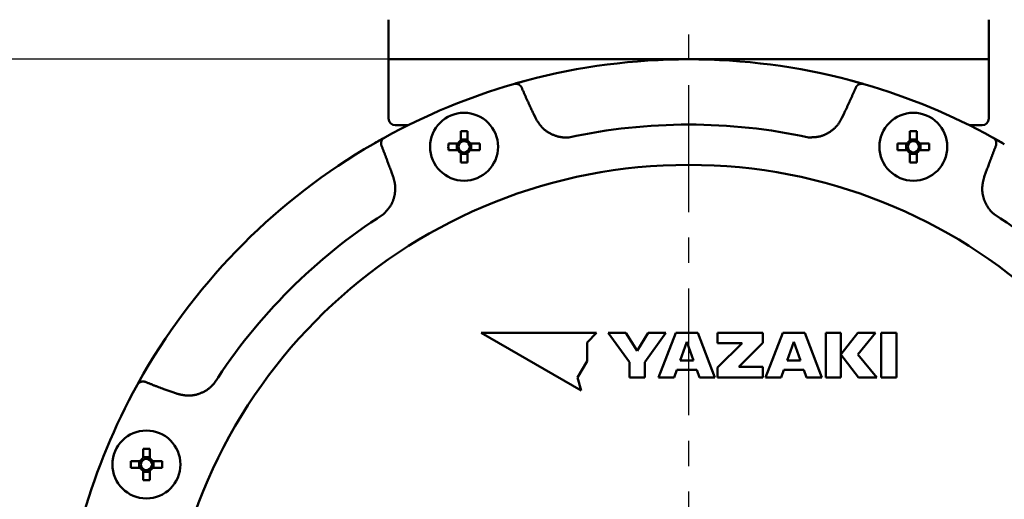
# Model space of a CAD drawing. Units: millimetres. Extents: x 0 to 1400, y -1 to 990.
# Drawn here: x 217 to 366, y 562 to 635 of the extents above; entities that cross this region are included whole.
import ezdxf

# ---------------------------------------------------------------- set-up
doc = ezdxf.new("R2010")
doc.units = ezdxf.units.MM
doc.header["$LTSCALE"] = 0.606366
doc.linetypes.add('CENTER', pattern=[50.8, 31.75, -6.35, 6.35, -6.35])
doc.layers.add('NoLayerName_001', color=7, linetype='Continuous')
doc.styles.get("Standard").update_dxf_attribs({"font": 'txt', "bigfont": 'extfont2'})
doc.dimstyles.get("Standard").update_dxf_attribs({"dimtxt": 2.5, "dimasz": 2.5, "dimexe": 1.25, "dimexo": 0.625, "dimtad": 1, "dimzin": 0, "dimdsep": 46, "dimtxsty": 'Standard', "dimcen": 2.5, "dimadec": 0, "dimazin": 0, "dimtfac": 0.75, "dimtmove": 0, "dimatfit": 3, "dimfxl": 1, "dimarcsym": 0})

# ---------------------------------------------------------------- blocks, each defined once
blk = doc.blocks.new('_OPEN30')
at = {"color": 0, "linetype": 'ByBlock', "lineweight": -2}
for p, q in [((-1, 0.267949), (0, 0)), ((0, 0), (-1, -0.267949)), ((0, 0), (-1, 0))]:
    blk.add_line(p, q, dxfattribs=at)
blk = doc.blocks.new('*D5')
at = {"layer": 'Defpoints', "color": 0}
for p in [(388.71, 713.98), (459.29, 713.98), (341.58, 322.98)]:
    blk.add_point(p, dxfattribs=at)
at = {"layer": 'NoLayerName_001', "color": 0, "linetype": 'Continuous', "lineweight": 25}
for p, q in [((389.33, 713.98), (468.45, 713.98)), ((459.29, 327.98), (459.29, 708.98)), ((342.2, 322.98), (468.45, 322.98))]:
    blk.add_line(p, q, dxfattribs=at)
at = {"layer": 'NoLayerName_001', "color": 0, "lineweight": 25, "xscale": 5.00055, "yscale": 5.00055, "zscale": 5.00055}
for p, rotation in [((459.29, 713.98), 90), ((459.29, 322.98), 270)]:
    blk.add_blockref('_OPEN30', p, dxfattribs=dict(at, rotation=rotation))
at = {"layer": 'NoLayerName_001', "color": 0, "lineweight": 25, "insert": (448.33, 518.48), "char_height": 10.001, "attachment_point": 5, "rotation": 90}
blk.add_mtext('(391)', dxfattribs=at)
blk = doc.blocks.new('*D6')
at = {"layer": 'Defpoints', "color": 0}
for p in [(318.33, 628.98), (200.06, 437.98), (318.33, 437.98)]:
    blk.add_point(p, dxfattribs=at)
at = {"layer": 'NoLayerName_001', "color": 0, "linetype": 'Continuous', "lineweight": 25}
for p, q in [((317.7, 628.98), (190.89, 628.98)), ((200.06, 623.98), (200.06, 442.98)), ((317.7, 437.98), (190.89, 437.98))]:
    blk.add_line(p, q, dxfattribs=at)
at = {"layer": 'NoLayerName_001', "color": 0, "lineweight": 25, "xscale": 5.00055, "yscale": 5.00055, "zscale": 5.00055}
for p, rotation in [((200.06, 628.98), 90), ((200.06, 437.98), 270)]:
    blk.add_blockref('_OPEN30', p, dxfattribs=dict(at, rotation=rotation))
at = {"layer": 'NoLayerName_001', "color": 0, "lineweight": 25, "insert": (191.72, 533.48), "char_height": 10.001, "attachment_point": 5, "rotation": 90}
blk.add_mtext('%%c191', dxfattribs=at)
blk = doc.blocks.new('*D8')
at = {"layer": 'Defpoints', "color": 0}
for p in [(164.7, 827.98), (305.83, 827.98), (295.08, 322.98)]:
    blk.add_point(p, dxfattribs=at)
at = {"layer": 'NoLayerName_001', "color": 0, "linetype": 'Continuous', "lineweight": 25}
for p, q in [((305.2, 827.98), (155.53, 827.98)), ((164.7, 327.98), (164.7, 822.98)), ((294.45, 322.98), (155.53, 322.98))]:
    blk.add_line(p, q, dxfattribs=at)
at = {"layer": 'NoLayerName_001', "color": 0, "lineweight": 25, "xscale": 5.00055, "yscale": 5.00055, "zscale": 5.00055}
for p, rotation in [((164.7, 827.98), 90), ((164.7, 322.98), 270)]:
    blk.add_blockref('_OPEN30', p, dxfattribs=dict(at, rotation=rotation))
at = {"layer": 'NoLayerName_001', "color": 0, "lineweight": 25, "insert": (156.17, 575.48), "char_height": 10.0011, "attachment_point": 5, "rotation": 90}
blk.add_mtext('\\A1;505{\\H8.000880;%%p3}', dxfattribs=at)
blk = doc.blocks.new('*D9')
at = {"layer": 'Defpoints', "color": 0}
for p in [(124.06, 840.98), (301.83, 840.98), (303.83, 293.98)]:
    blk.add_point(p, dxfattribs=at)
at = {"layer": 'NoLayerName_001', "color": 0, "linetype": 'Continuous', "lineweight": 25}
for p, q in [((301.2, 840.98), (114.89, 840.98)), ((124.06, 298.98), (124.06, 835.98)), ((303.21, 293.98), (114.89, 293.98))]:
    blk.add_line(p, q, dxfattribs=at)
at = {"layer": 'NoLayerName_001', "color": 0, "lineweight": 25, "xscale": 5.00055, "yscale": 5.00055, "zscale": 5.00055}
for p, rotation in [((124.06, 840.98), 90), ((124.06, 293.98), 270)]:
    blk.add_blockref('_OPEN30', p, dxfattribs=dict(at, rotation=rotation))
at = {"layer": 'NoLayerName_001', "color": 0, "lineweight": 25, "insert": (113.1, 567.48), "char_height": 10.001, "attachment_point": 5, "rotation": 90}
blk.add_mtext('(547)', dxfattribs=at)

msp = doc.modelspace()

# ---------------------------------------------------------------- linework, layer by layer
at = {"layer": 'NoLayerName_001', "color": 7, "linetype": 'CENTER', "lineweight": 25}
msp.add_line((318.33, 266.96), (318.33, 865.69), dxfattribs=at)
at = {"layer": 'NoLayerName_001', "color": 7, "linetype": 'Continuous', "lineweight": 50}
for p, q in [((272.83, 634.98), (272.83, 628.98)), ((363.83, 628.98), (363.83, 634.98)), ((272.83, 628.98), (277.2, 628.98)), ((272.83, 628.98), (272.83, 619.98)), ((277.2, 628.98), (307, 628.98)), ((307, 628.98), (329.66, 628.98)), ((329.66, 628.98), (359.46, 628.98)), ((359.46, 628.98), (363.83, 628.98)), ((363.83, 619.98), (363.83, 628.98)), ((292.31, 625.37), (293.72, 625.76)), ((342.93, 625.76), (344.37, 625.36)), ((291.76, 625.21), (291.81, 625.23)), ((344.85, 625.23), (344.9, 625.21)), ((275.78, 618.98), (273.83, 618.98)), ((283.76, 618.09), (283.76, 616.62)), ((284.79, 616.62), (284.79, 618.09)), ((351.87, 618.09), (351.87, 616.62)), ((352.9, 616.62), (352.9, 618.09)), ((362.83, 618.98), (360.87, 618.98)), ((270.48, 616.13), (272.25, 617.13)), ((272.21, 617.1), (272.25, 617.13)), ((284.79, 616.8), (283.76, 616.8)), ((352.9, 616.8), (351.87, 616.8)), ((364.4, 617.13), (364.45, 617.1)), ((364.5, 617.08), (366.18, 616.13)), ((283.36, 616.22), (281.89, 616.22)), ((281.89, 615.19), (283.36, 615.19)), ((283.18, 616.22), (283.18, 615.19)), ((286.65, 616.22), (285.18, 616.22)), ((285.18, 615.19), (286.65, 615.19)), ((285.36, 615.19), (285.36, 616.22)), ((351.48, 616.22), (350, 616.22)), ((350, 615.19), (351.48, 615.19)), ((351.3, 616.22), (351.3, 615.19)), ((354.77, 616.22), (353.3, 616.22)), ((353.3, 615.19), (354.77, 615.19)), ((353.48, 615.19), (353.48, 616.22)), ((283.76, 614.8), (283.76, 613.32)), ((283.76, 614.62), (284.79, 614.62)), ((284.79, 613.32), (284.79, 614.8)), ((351.87, 614.8), (351.87, 613.32)), ((351.87, 614.62), (352.9, 614.62)), ((352.9, 613.32), (352.9, 614.8)), ((286.88, 587.48), (302.02, 578.74)), ((304.36, 587.48), (286.88, 587.48)), ((302.91, 586.02), (304.36, 587.48)), ((308.79, 587.48), (306.11, 587.48)), ((306.11, 587.48), (309.33, 583.03)), ((310.49, 584.76), (308.79, 587.48)), ((312.19, 587.48), (310.49, 584.76)), ((311.65, 583.03), (314.87, 587.48)), ((314.87, 587.48), (312.19, 587.48)), ((316.36, 587.48), (313.77, 580.75)), ((319.72, 587.48), (316.36, 587.48)), ((322.31, 580.75), (319.72, 587.48)), ((329.55, 587.48), (322.7, 587.48)), ((322.7, 587.48), (322.7, 585.92)), ((329.55, 585.97), (329.55, 587.48)), ((332.58, 587.48), (329.99, 580.75)), ((335.95, 587.48), (332.58, 587.48)), ((338.53, 580.75), (335.95, 587.48)), ((341.41, 587.48), (339.11, 587.48)), ((339.11, 587.48), (339.11, 580.75)), ((343.96, 587.48), (341.41, 584.24)), ((341.41, 580.75), (341.41, 587.48)), ((343.95, 584.24), (346.66, 587.48)), ((346.66, 587.48), (343.96, 587.48)), ((347.53, 587.48), (347.53, 580.75)), ((349.83, 587.48), (347.53, 587.48)), ((349.83, 580.75), (349.83, 587.48)), ((302.91, 583.19), (302.91, 586.02)), ((318.04, 586.16), (317.02, 583.3)), ((319.06, 583.3), (318.04, 586.16)), ((326.44, 585.92), (322.7, 582.27)), ((322.7, 585.92), (326.44, 585.92)), ((325.94, 582.33), (329.55, 585.97)), ((334.26, 586.16), (333.25, 583.3)), ((335.28, 583.3), (334.26, 586.16)), ((341.41, 584.24), (344.06, 580.75)), ((346.83, 580.75), (343.95, 584.24)), ((301.49, 580.73), (302.91, 583.19)), ((309.33, 583.03), (309.33, 580.75)), ((311.65, 580.75), (311.65, 583.03)), ((317.02, 583.3), (319.06, 583.3)), ((322.7, 582.27), (322.7, 580.75)), ((329.55, 582.33), (325.94, 582.33)), ((329.55, 580.75), (329.55, 582.33)), ((333.25, 583.3), (335.28, 583.3)), ((234.73, 579.66), (235.68, 581.33)), ((309.33, 580.75), (311.65, 580.75)), ((313.77, 580.75), (316.12, 580.75)), ((316.12, 580.75), (316.53, 581.91)), ((316.53, 581.91), (319.55, 581.91)), ((319.55, 581.91), (319.96, 580.75)), ((319.96, 580.75), (322.31, 580.75)), ((322.7, 580.75), (329.55, 580.75)), ((329.99, 580.75), (332.34, 580.75)), ((332.34, 580.75), (332.75, 581.91)), ((332.75, 581.91), (335.77, 581.91)), ((335.77, 581.91), (336.18, 580.75)), ((336.18, 580.75), (338.53, 580.75)), ((339.11, 580.75), (341.41, 580.75)), ((344.06, 580.75), (346.83, 580.75)), ((347.53, 580.75), (349.83, 580.75)), ((234.68, 579.56), (234.71, 579.6)), ((302.02, 578.74), (301.49, 580.73)), ((235.59, 569.92), (235.59, 568.45)), ((236.62, 568.45), (236.62, 569.92)), ((235.19, 568.05), (233.72, 568.05)), ((235.01, 568.05), (235.01, 567.02)), ((236.62, 568.63), (235.59, 568.63)), ((238.49, 568.05), (237.01, 568.05)), ((237.19, 567.02), (237.19, 568.05)), ((233.72, 567.02), (235.19, 567.02)), ((235.59, 566.63), (235.59, 565.16)), ((235.59, 566.45), (236.62, 566.45)), ((236.62, 565.16), (236.62, 566.63)), ((237.01, 567.02), (238.49, 567.02))]:
    msp.add_line(p, q, dxfattribs=at)
at = {"layer": 'NoLayerName_001', "color": 8, "linetype": 'Continuous', "lineweight": 50}
for p, q in [((294.78, 620.75), (295.1, 620.08)), ((341.56, 620.08), (341.88, 620.75)), ((273.52, 611.14), (273.27, 611.84)), ((363.38, 611.84), (363.13, 611.14)), ((239.97, 578.54), (240.67, 578.29))]:
    msp.add_line(p, q, dxfattribs=at)
at = {"layer": 'NoLayerName_001', "color": 7, "linetype": 'Continuous', "lineweight": 50}
for centre in [(284.27, 615.71), (352.39, 615.71), (236.1, 567.54)]:
    msp.add_circle(centre, 5.15, dxfattribs=at)
for centre, radius, start, end in [((318.33, 533.48), 95.5, 75.0695, 104.9305), ((318.33, 533.48), 95.5, 106.1536, 118.8464), ((318.33, 533.48), 95.5, 61.1536, 73.8464), ((273.83, 619.98), 1, 180, 270), ((362.83, 619.98), 1, 270, 0), ((284.27, 590.4), 27.69, 88.9343, 91.0657), ((352.39, 590.4), 27.69, 88.9343, 91.0657), ((284.27, 615.71), 1.05, 119.4981, 150.5019), ((284.27, 615.71), 1.05, 29.4981, 60.5019), ((352.39, 615.71), 1.05, 119.4981, 150.5019), ((352.39, 615.71), 1.05, 29.4981, 60.5019), ((318.33, 533.48), 95.5, 120.0695, 149.9305), ((309.55, 615.71), 27.67, 178.9335, 181.0665), ((284.27, 615.71), 1.05, 209.4981, 240.5019), ((284.27, 615.71), 0.851, 142.7589, 217.2411), ((284.27, 615.71), 0.851, 127.2411, 142.7589), ((284.27, 615.71), 0.851, 217.2411, 232.7589), ((284.27, 615.71), 0.851, 52.7589, 127.2411), ((284.27, 615.71), 0.851, 37.2411, 52.7589), ((284.27, 615.71), 1.05, 299.4981, 330.5019), ((284.27, 615.71), 0.851, 307.2411, 322.7589), ((284.27, 615.71), 0.851, 322.7589, 37.2411), ((258.99, 615.71), 27.67, 358.9336, 1.0664), ((377.69, 615.71), 27.69, 178.9343, 181.0657), ((352.39, 615.71), 1.05, 209.4981, 240.5019), ((352.39, 615.71), 0.851, 142.7589, 217.2411), ((352.39, 615.71), 0.851, 127.2411, 142.7589), ((352.39, 615.71), 0.851, 217.2411, 232.7589), ((352.39, 615.71), 0.851, 52.7589, 127.2411), ((352.39, 615.71), 0.851, 37.2411, 52.7589), ((352.39, 615.71), 0.851, 307.2411, 322.7589), ((352.39, 615.71), 1.05, 299.4981, 330.5019), ((352.39, 615.71), 0.851, 322.7589, 37.2411), ((327.12, 615.71), 27.65, 358.9329, 1.0671), ((284.27, 615.71), 0.851, 232.7589, 307.2411), ((352.39, 615.71), 0.851, 232.7589, 307.2411), ((284.27, 641.01), 27.69, 268.9343, 271.0657), ((352.39, 641.01), 27.69, 268.9343, 271.0657), ((318.33, 533.48), 95.5, 151.1536, 163.8464), ((236.1, 542.33), 27.6, 88.9308, 91.0692), ((261.41, 567.54), 27.69, 178.9343, 181.0657), ((236.1, 567.54), 1.05, 119.4981, 150.5019), ((236.1, 567.54), 0.851, 142.7589, 217.2411), ((236.1, 567.54), 0.851, 127.2411, 142.7589), ((236.1, 567.54), 0.851, 52.7589, 127.2411), ((236.1, 567.54), 1.05, 29.4981, 60.5019), ((236.1, 567.54), 0.851, 37.2411, 52.7589), ((236.1, 567.54), 0.851, 322.7589, 37.2411), ((210.82, 567.54), 27.67, 358.9336, 1.0664), ((236.1, 567.54), 1.05, 209.4981, 240.5019), ((236.1, 567.54), 0.851, 217.2411, 232.7589), ((236.1, 567.54), 0.851, 232.7589, 307.2411), ((236.1, 567.54), 0.851, 307.2411, 322.7589), ((236.1, 567.54), 1.05, 299.4981, 330.5019), ((236.1, 592.75), 27.6, 268.9308, 271.0692)]:
    msp.add_arc(centre, radius, start, end, dxfattribs=at)
at = {"layer": 'NoLayerName_001', "color": 8, "linetype": 'Continuous', "lineweight": 50}
for radius, start, end in [(85.6, 77.7429, 102.2571), (79.49, 278.8293, 261.1707), (85.6, 122.7429, 147.2571), (85.6, 32.7429, 57.2571)]:
    msp.add_arc((318.33, 533.48), radius, start, end, dxfattribs=at)
at = {"layer": 'NoLayerName_001', "color": 7, "linetype": 'Continuous', "lineweight": 50}
for points, knots in [([(291.81, 625.23), (291.84, 625.24), (291.93, 625.26), (292.09, 625.31), (292.27, 625.36), (292.47, 625.41), (292.67, 625.47), (292.87, 625.52), (293.05, 625.58), (293.21, 625.62), (293.44, 625.68), (293.61, 625.73), (293.72, 625.76)], [0, 0, 0, 0, 0.097234, 0.27517, 0.486482, 0.675774, 0.888108, 1.120883, 1.285342, 1.455369, 1.629373, 1.983661, 1.983661, 1.983661, 1.983661]), ([(342.93, 625.76), (343.08, 625.72), (343.27, 625.67), (343.53, 625.6), (343.69, 625.55), (343.87, 625.5), (344.06, 625.45), (344.25, 625.4), (344.44, 625.34), (344.62, 625.29), (344.76, 625.25), (344.83, 625.23), (344.85, 625.23)], [0, 0, 0, 0, 0.442899, 0.615168, 0.782544, 0.943619, 1.170321, 1.375032, 1.554666, 1.751303, 1.934438, 1.983659, 1.983659, 1.983659, 1.983659]), ([(291.81, 625.23), (291.83, 625.23), (291.85, 625.23), (291.89, 625.24), (291.93, 625.25), (291.97, 625.25), (292.01, 625.26), (292.05, 625.26), (292.08, 625.27), (292.12, 625.27), (292.16, 625.26), (292.2, 625.26), (292.24, 625.26), (292.28, 625.25), (292.31, 625.24), (292.35, 625.23), (292.39, 625.22), (292.42, 625.21), (292.46, 625.2), (292.49, 625.18), (292.53, 625.17), (292.56, 625.15), (292.59, 625.13), (292.63, 625.11), (292.66, 625.09), (292.69, 625.07), (292.71, 625.05), (292.74, 625.02), (292.77, 625), (292.79, 624.97), (292.82, 624.95), (292.84, 624.93), (292.85, 624.92)], [0, 0, 0, 0, 0.039718, 0.079374, 0.118914, 0.158294, 0.197486, 0.236486, 0.275321, 0.314047, 0.352705, 0.391314, 0.429879, 0.468391, 0.506828, 0.545159, 0.583349, 0.621381, 0.659238, 0.696911, 0.734393, 0.771681, 0.808779, 0.845694, 0.882442, 0.919047, 0.955573, 0.992079, 1.028602, 1.065155, 1.101736, 1.138333, 1.138333, 1.138333, 1.138333]), ([(343.81, 624.92), (343.82, 624.93), (343.84, 624.95), (343.86, 624.97), (343.89, 625), (343.92, 625.02), (343.94, 625.05), (343.97, 625.07), (344, 625.09), (344.03, 625.11), (344.06, 625.13), (344.1, 625.15), (344.13, 625.17), (344.16, 625.18), (344.2, 625.2), (344.23, 625.21), (344.27, 625.22), (344.31, 625.23), (344.34, 625.24), (344.38, 625.25), (344.42, 625.26), (344.46, 625.26), (344.5, 625.26), (344.53, 625.27), (344.57, 625.27), (344.61, 625.26), (344.65, 625.26), (344.69, 625.25), (344.73, 625.25), (344.77, 625.24), (344.81, 625.23), (344.83, 625.23), (344.85, 625.23)], [0, 0, 0, 0, 0.036598, 0.073179, 0.109731, 0.146253, 0.18276, 0.219286, 0.255891, 0.292638, 0.329554, 0.366651, 0.403939, 0.441421, 0.479094, 0.516951, 0.554983, 0.593173, 0.631504, 0.669941, 0.708453, 0.747017, 0.785627, 0.824285, 0.86301, 0.901845, 0.940846, 0.980038, 1.019417, 1.058957, 1.098614, 1.138331, 1.138331, 1.138331, 1.138331]), ([(270.48, 616.13), (270.61, 616.2), (270.78, 616.3), (271.01, 616.43), (271.16, 616.52), (271.32, 616.61), (271.49, 616.71), (271.67, 616.8), (271.84, 616.9), (272, 616.99), (272.13, 617.06), (272.2, 617.1), (272.21, 617.1)], [0, 0, 0, 0, 0.4429, 0.615168, 0.782544, 0.94362, 1.170322, 1.375033, 1.554667, 1.751306, 1.949672, 1.983664, 1.983664, 1.983664, 1.983664]), ([(271.69, 616.16), (271.69, 616.17), (271.69, 616.19), (271.69, 616.23), (271.69, 616.27), (271.69, 616.3), (271.7, 616.34), (271.7, 616.38), (271.7, 616.41), (271.71, 616.45), (271.72, 616.48), (271.73, 616.52), (271.74, 616.56), (271.76, 616.59), (271.77, 616.63), (271.79, 616.66), (271.8, 616.69), (271.82, 616.73), (271.84, 616.76), (271.86, 616.79), (271.88, 616.82), (271.91, 616.85), (271.93, 616.88), (271.96, 616.91), (271.99, 616.94), (272.01, 616.97), (272.04, 616.99), (272.08, 617.01), (272.11, 617.04), (272.14, 617.06), (272.17, 617.08), (272.19, 617.1), (272.21, 617.1)], [0, 0, 0, 0, 0.036598, 0.073178, 0.109731, 0.146253, 0.18276, 0.219285, 0.25589, 0.292638, 0.329553, 0.366651, 0.403939, 0.441421, 0.479093, 0.516951, 0.554982, 0.593173, 0.631504, 0.669941, 0.708453, 0.747018, 0.785627, 0.824285, 0.863011, 0.901846, 0.940846, 0.980038, 1.019418, 1.058958, 1.098614, 1.138332, 1.138332, 1.138332, 1.138332]), ([(364.45, 617.1), (364.48, 617.09), (364.56, 617.04), (364.7, 616.97), (364.87, 616.87), (365.05, 616.77), (365.23, 616.67), (365.41, 616.57), (365.58, 616.48), (365.72, 616.39), (365.92, 616.28), (366.08, 616.19), (366.18, 616.13)], [0, 0, 0, 0, 0.097238, 0.275176, 0.486486, 0.675777, 0.88811, 1.120886, 1.285344, 1.455371, 1.629376, 1.983663, 1.983663, 1.983663, 1.983663]), ([(364.45, 617.1), (364.46, 617.1), (364.49, 617.08), (364.52, 617.06), (364.55, 617.04), (364.58, 617.01), (364.61, 616.99), (364.64, 616.97), (364.67, 616.94), (364.7, 616.91), (364.73, 616.88), (364.75, 616.85), (364.77, 616.82), (364.8, 616.79), (364.82, 616.76), (364.84, 616.73), (364.86, 616.69), (364.87, 616.66), (364.89, 616.63), (364.9, 616.59), (364.92, 616.56), (364.93, 616.52), (364.94, 616.48), (364.95, 616.45), (364.95, 616.41), (364.96, 616.38), (364.96, 616.34), (364.96, 616.3), (364.97, 616.27), (364.97, 616.23), (364.97, 616.19), (364.97, 616.17), (364.97, 616.16)], [0, 0, 0, 0, 0.039718, 0.079375, 0.118915, 0.158294, 0.197486, 0.236487, 0.275322, 0.314047, 0.352705, 0.391314, 0.429879, 0.468391, 0.506828, 0.545159, 0.58335, 0.621381, 0.659239, 0.696912, 0.734394, 0.771682, 0.808779, 0.845694, 0.882442, 0.919047, 0.955572, 0.992079, 1.028601, 1.065154, 1.101735, 1.138332, 1.138332, 1.138332, 1.138332]), ([(234.71, 579.6), (234.72, 579.63), (234.77, 579.71), (234.84, 579.86), (234.94, 580.02), (235.04, 580.2), (235.14, 580.39), (235.24, 580.56), (235.33, 580.73), (235.42, 580.87), (235.53, 581.08), (235.62, 581.23), (235.68, 581.33)], [0, 0, 0, 0, 0.097242, 0.27518, 0.486489, 0.675778, 0.88811, 1.120885, 1.285344, 1.45537, 1.629374, 1.983662, 1.983662, 1.983662, 1.983662]), ([(234.71, 579.6), (234.71, 579.62), (234.73, 579.64), (234.75, 579.67), (234.77, 579.7), (234.8, 579.73), (234.82, 579.77), (234.84, 579.8), (234.87, 579.82), (234.9, 579.85), (234.93, 579.88), (234.96, 579.9), (234.99, 579.93), (235.02, 579.95), (235.05, 579.97), (235.08, 579.99), (235.12, 580.01), (235.15, 580.02), (235.18, 580.04), (235.22, 580.05), (235.25, 580.07), (235.29, 580.08), (235.33, 580.09), (235.36, 580.1), (235.4, 580.11), (235.43, 580.11), (235.47, 580.11), (235.51, 580.12), (235.54, 580.12), (235.58, 580.12), (235.62, 580.12), (235.64, 580.12), (235.65, 580.12)], [0, 0, 0, 0, 0.039718, 0.079375, 0.118915, 0.158295, 0.197487, 0.236487, 0.275322, 0.314048, 0.352706, 0.391315, 0.42988, 0.468392, 0.506829, 0.54516, 0.583351, 0.621382, 0.65924, 0.696913, 0.734395, 0.771683, 0.80878, 0.845696, 0.882443, 0.919048, 0.955574, 0.992081, 1.028603, 1.065156, 1.101737, 1.138334, 1.138334, 1.138334, 1.138334])]:
    msp.add_open_spline(points, degree=3, knots=knots, dxfattribs=at)
at = {"layer": 'NoLayerName_001', "color": 8, "linetype": 'Continuous', "lineweight": 50}
for points, knots in [([(292.85, 624.92), (292.85, 624.91), (292.86, 624.91), (292.86, 624.9), (292.87, 624.89), (292.87, 624.89), (292.88, 624.88), (292.88, 624.88), (292.88, 624.87), (292.89, 624.87), (292.89, 624.86), (292.9, 624.86), (292.9, 624.85), (292.9, 624.85), (292.91, 624.84), (292.91, 624.84), (292.91, 624.83), (292.92, 624.83), (292.92, 624.82), (292.92, 624.82), (292.93, 624.81), (292.93, 624.81), (292.93, 624.8), (292.94, 624.8), (292.94, 624.79), (292.94, 624.79), (292.95, 624.78), (292.95, 624.78), (292.95, 624.77), (292.96, 624.77), (292.96, 624.76), (292.96, 624.76), (292.97, 624.75), (292.97, 624.75), (292.97, 624.74), (292.98, 624.73), (292.98, 624.73), (292.98, 624.72), (292.98, 624.72), (292.99, 624.71), (292.99, 624.71), (292.99, 624.71)], [0, 0, 0, 0, 0.0183243, 0.030539, 0.0366457, 0.0427518, 0.0488573, 0.0549621, 0.0610661, 0.0671694, 0.0732719, 0.0793736, 0.0854746, 0.0915749, 0.0976746, 0.1037738, 0.1098727, 0.1159714, 0.1220701, 0.128169, 0.1342685, 0.1403688, 0.1464703, 0.1525733, 0.1586779, 0.1647842, 0.1708919, 0.1770011, 0.1831115, 0.189223, 0.1953354, 0.2014485, 0.207562, 0.2136757, 0.2197894, 0.2259026, 0.2320152, 0.238127, 0.244238, 0.2503481, 0.2564572, 0.2564572, 0.2564572, 0.2564572]), ([(292.99, 624.71), (292.99, 624.71), (292.99, 624.7), (293, 624.7), (293, 624.69), (293, 624.69), (293, 624.68), (293.01, 624.67), (293.01, 624.67), (293.01, 624.67), (293.01, 624.66)], [0, 0, 0, 0, 0.00610808, 0.01221527, 0.01832281, 0.02443232, 0.03054514, 0.03665595, 0.04276407, 0.04887426, 0.04887426, 0.04887426, 0.04887426]), ([(293.01, 624.66), (293.04, 624.6), (293.1, 624.47), (293.18, 624.27), (293.26, 624.07), (293.35, 623.87), (293.44, 623.68), (293.52, 623.48), (293.61, 623.28), (293.7, 623.09), (293.79, 622.89), (293.91, 622.63), (294.06, 622.31), (294.27, 621.85), (294.51, 621.33), (294.69, 620.94), (294.78, 620.75)], [0, 0, 0, 0, 0.214957, 0.42991, 0.644856, 0.859799, 1.074741, 1.289683, 1.504627, 1.719575, 1.934527, 2.149485, 2.579415, 3.009368, 3.654331, 4.299318, 4.299318, 4.299318, 4.299318]), ([(341.88, 620.75), (342, 621.01), (342.18, 621.4), (342.42, 621.92), (342.6, 622.31), (342.75, 622.63), (342.87, 622.89), (342.96, 623.09), (343.05, 623.28), (343.13, 623.48), (343.22, 623.68), (343.31, 623.87), (343.39, 624.07), (343.48, 624.27), (343.56, 624.47), (343.62, 624.6), (343.65, 624.66)], [0, 0, 0, 0, 0.859978, 1.28995, 1.719902, 2.149833, 2.36479, 2.579742, 2.79469, 3.009634, 3.224576, 3.439517, 3.65446, 3.869406, 4.084359, 4.299316, 4.299316, 4.299316, 4.299316]), ([(343.65, 624.66), (343.65, 624.67), (343.65, 624.67), (343.65, 624.67), (343.65, 624.68), (343.66, 624.69), (343.66, 624.69), (343.66, 624.7), (343.67, 624.7), (343.67, 624.71), (343.67, 624.71), (343.67, 624.72), (343.68, 624.72), (343.68, 624.73), (343.68, 624.73), (343.69, 624.74), (343.69, 624.75), (343.69, 624.75), (343.69, 624.76), (343.7, 624.76), (343.7, 624.77), (343.7, 624.77), (343.71, 624.78), (343.71, 624.78), (343.71, 624.79), (343.72, 624.79), (343.72, 624.8), (343.72, 624.8), (343.73, 624.81), (343.73, 624.81), (343.73, 624.82), (343.74, 624.82), (343.74, 624.83), (343.74, 624.83), (343.75, 624.84), (343.75, 624.84), (343.76, 624.85), (343.76, 624.85), (343.76, 624.86), (343.77, 624.86), (343.77, 624.87), (343.77, 624.87)], [0, 0, 0, 0, 0.0061102, 0.0122185, 0.0183293, 0.0244423, 0.0305519, 0.0366594, 0.0427665, 0.0488745, 0.0549836, 0.0610937, 0.0672047, 0.0733166, 0.0794293, 0.0855426, 0.0916562, 0.09777, 0.1038836, 0.1099967, 0.1161092, 0.1222207, 0.1283312, 0.1344404, 0.1405482, 0.1466544, 0.1527591, 0.1588622, 0.1649637, 0.171064, 0.1771636, 0.1832626, 0.1893613, 0.19546, 0.2015589, 0.2076582, 0.2137579, 0.2198583, 0.2259593, 0.232061, 0.2381635, 0.2381635, 0.2381635, 0.2381635]), ([(343.77, 624.87), (343.77, 624.87), (343.77, 624.87), (343.78, 624.88), (343.78, 624.88), (343.78, 624.89), (343.79, 624.89), (343.8, 624.9), (343.81, 624.91), (343.81, 624.92), (343.81, 624.92)], [0, 0, 0, 0, 0.00610328, 0.01220734, 0.01831213, 0.02441763, 0.03052377, 0.04273768, 0.06106136, 0.06716961, 0.06716961, 0.06716961, 0.06716961]), ([(295.1, 620.08), (295.13, 620.02), (295.2, 619.9), (295.31, 619.72), (295.42, 619.54), (295.54, 619.37), (295.65, 619.2), (295.77, 619.03), (295.9, 618.87), (296.04, 618.72), (296.18, 618.57), (296.33, 618.42), (296.48, 618.29), (296.64, 618.16), (296.81, 618.04), (296.99, 617.92), (297.17, 617.82), (297.35, 617.72), (297.54, 617.62), (297.73, 617.54), (297.92, 617.46), (298.11, 617.38), (298.31, 617.32), (298.51, 617.26), (298.71, 617.22), (298.92, 617.18), (299.12, 617.15), (299.33, 617.13), (299.54, 617.12), (299.74, 617.12), (299.95, 617.12), (300.09, 617.13), (300.16, 617.13)], [0, 0, 0, 0, 0.208402, 0.416591, 0.624376, 0.831608, 1.038204, 1.24417, 1.449622, 1.654813, 1.860145, 2.065955, 2.272354, 2.479382, 2.687027, 2.895228, 3.103879, 3.312836, 3.52192, 3.730937, 3.939743, 4.148239, 4.356355, 4.564054, 4.771335, 4.97824, 5.184851, 5.391306, 5.597885, 5.804807, 6.01208, 6.219563, 6.219563, 6.219563, 6.219563]), ([(336.5, 617.13), (336.57, 617.13), (336.71, 617.13), (336.92, 617.14), (337.13, 617.15), (337.33, 617.16), (337.54, 617.18), (337.75, 617.2), (337.95, 617.23), (338.15, 617.27), (338.35, 617.32), (338.55, 617.38), (338.74, 617.45), (338.93, 617.53), (339.12, 617.62), (339.31, 617.71), (339.49, 617.82), (339.67, 617.93), (339.84, 618.04), (340.01, 618.17), (340.17, 618.29), (340.33, 618.43), (340.49, 618.57), (340.63, 618.72), (340.77, 618.87), (340.9, 619.03), (341.03, 619.19), (341.15, 619.36), (341.25, 619.54), (341.36, 619.71), (341.46, 619.89), (341.53, 620.02), (341.56, 620.08)], [0, 0, 0, 0, 0.20897, 0.417716, 0.626035, 0.83377, 1.040837, 1.247243, 1.453117, 1.658731, 1.864505, 2.070727, 2.277498, 2.48485, 2.692761, 2.901158, 3.10992, 3.318887, 3.527863, 3.736661, 3.94516, 4.153269, 4.36093, 4.568118, 4.774848, 4.981174, 5.187195, 5.3931, 5.599207, 5.805676, 6.012484, 6.219492, 6.219492, 6.219492, 6.219492]), ([(271.7, 616.09), (271.7, 616.09), (271.7, 616.1), (271.7, 616.1), (271.7, 616.11), (271.7, 616.11), (271.69, 616.12), (271.69, 616.13), (271.69, 616.15), (271.69, 616.15), (271.69, 616.16)], [0, 0, 0, 0, 0.00610324, 0.01220724, 0.01831198, 0.02441741, 0.03052349, 0.04273727, 0.06106073, 0.0671689, 0.0671689, 0.0671689, 0.0671689]), ([(271.76, 615.86), (271.75, 615.86), (271.75, 615.87), (271.75, 615.87), (271.75, 615.88), (271.75, 615.88), (271.75, 615.89), (271.74, 615.89), (271.74, 615.9), (271.74, 615.91), (271.74, 615.91), (271.74, 615.92), (271.73, 615.92), (271.73, 615.93), (271.73, 615.93), (271.73, 615.94), (271.73, 615.95), (271.73, 615.95), (271.72, 615.96), (271.72, 615.96), (271.72, 615.97), (271.72, 615.98), (271.72, 615.98), (271.72, 615.99), (271.72, 615.99), (271.71, 616), (271.71, 616.01), (271.71, 616.01), (271.71, 616.02), (271.71, 616.02), (271.71, 616.03), (271.71, 616.04), (271.71, 616.04), (271.7, 616.05), (271.7, 616.05), (271.7, 616.06), (271.7, 616.07), (271.7, 616.07), (271.7, 616.08), (271.7, 616.08), (271.7, 616.09), (271.7, 616.09)], [0, 0, 0, 0, 0.0061102, 0.0122186, 0.0183291, 0.0244417, 0.0305513, 0.036659, 0.0427664, 0.0488746, 0.0549837, 0.0610938, 0.0672047, 0.0733164, 0.0794289, 0.085542, 0.0916556, 0.0977693, 0.1038829, 0.109996, 0.1161085, 0.1222201, 0.1283306, 0.1344399, 0.1405478, 0.1466542, 0.152759, 0.1588621, 0.1649637, 0.1710641, 0.1771636, 0.1832627, 0.1893614, 0.1954602, 0.2015591, 0.2076584, 0.2137581, 0.2198584, 0.2259594, 0.2320611, 0.2381636, 0.2381636, 0.2381636, 0.2381636]), ([(273.27, 611.84), (273.18, 612.11), (273.03, 612.51), (272.83, 613.05), (272.68, 613.45), (272.56, 613.79), (272.46, 614.06), (272.38, 614.26), (272.31, 614.46), (272.23, 614.66), (272.15, 614.86), (272.07, 615.06), (272, 615.26), (271.92, 615.46), (271.84, 615.66), (271.78, 615.79), (271.76, 615.86)], [0, 0, 0, 0, 0.859979, 1.28995, 1.719903, 2.149834, 2.364791, 2.579743, 2.794691, 3.009635, 3.224577, 3.439519, 3.654462, 3.869408, 4.084361, 4.299318, 4.299318, 4.299318, 4.299318]), ([(364.9, 615.86), (364.88, 615.79), (364.82, 615.66), (364.74, 615.46), (364.66, 615.26), (364.58, 615.06), (364.51, 614.86), (364.43, 614.66), (364.35, 614.46), (364.28, 614.26), (364.2, 614.06), (364.1, 613.79), (363.97, 613.45), (363.8, 612.98), (363.6, 612.44), (363.46, 612.04), (363.38, 611.84)], [0, 0, 0, 0, 0.214957, 0.42991, 0.644856, 0.859799, 1.074741, 1.289683, 1.504627, 1.719575, 1.934527, 2.149485, 2.579415, 3.009368, 3.654331, 4.299319, 4.299319, 4.299319, 4.299319]), ([(364.92, 615.91), (364.92, 615.9), (364.92, 615.9), (364.91, 615.89), (364.91, 615.89), (364.91, 615.88), (364.91, 615.88), (364.91, 615.87), (364.9, 615.87), (364.9, 615.86), (364.9, 615.86)], [0, 0, 0, 0, 0.00610816, 0.01221556, 0.01832329, 0.02443281, 0.03054522, 0.03665565, 0.04276404, 0.04887428, 0.04887428, 0.04887428, 0.04887428]), ([(364.97, 616.16), (364.97, 616.15), (364.96, 616.14), (364.96, 616.13), (364.96, 616.12), (364.96, 616.11), (364.96, 616.11), (364.96, 616.1), (364.96, 616.1), (364.96, 616.09), (364.96, 616.08), (364.96, 616.08), (364.96, 616.07), (364.96, 616.07), (364.95, 616.06), (364.95, 616.05), (364.95, 616.05), (364.95, 616.04), (364.95, 616.04), (364.95, 616.03), (364.95, 616.02), (364.95, 616.02), (364.95, 616.01), (364.95, 616.01), (364.94, 616), (364.94, 615.99), (364.94, 615.99), (364.94, 615.98), (364.94, 615.98), (364.94, 615.97), (364.94, 615.96), (364.93, 615.96), (364.93, 615.95), (364.93, 615.95), (364.93, 615.94), (364.93, 615.93), (364.93, 615.93), (364.92, 615.92), (364.92, 615.92), (364.92, 615.91), (364.92, 615.91), (364.92, 615.91)], [0, 0, 0, 0, 0.0183242, 0.0305389, 0.0366456, 0.0427517, 0.0488571, 0.0549619, 0.0610659, 0.0671691, 0.0732716, 0.0793733, 0.0854743, 0.0915746, 0.0976743, 0.1037735, 0.1098723, 0.115971, 0.1220697, 0.1281687, 0.1342682, 0.1403685, 0.14647, 0.1525731, 0.1586778, 0.1647841, 0.1708919, 0.1770011, 0.1831116, 0.1892231, 0.1953356, 0.2014487, 0.2075623, 0.213676, 0.2197896, 0.2259028, 0.2320153, 0.238127, 0.2442379, 0.2503479, 0.256457, 0.256457, 0.256457, 0.256457]), ([(272.03, 605.48), (272.08, 605.53), (272.18, 605.63), (272.32, 605.78), (272.46, 605.93), (272.6, 606.09), (272.73, 606.25), (272.86, 606.41), (272.98, 606.57), (273.1, 606.75), (273.2, 606.92), (273.3, 607.1), (273.39, 607.29), (273.47, 607.48), (273.54, 607.68), (273.6, 607.88), (273.66, 608.08), (273.71, 608.28), (273.75, 608.49), (273.78, 608.69), (273.8, 608.9), (273.82, 609.11), (273.83, 609.31), (273.83, 609.52), (273.82, 609.73), (273.8, 609.93), (273.77, 610.14), (273.74, 610.34), (273.69, 610.54), (273.64, 610.74), (273.58, 610.94), (273.54, 611.07), (273.52, 611.14)], [0, 0, 0, 0, 0.20897, 0.417716, 0.626034, 0.833769, 1.040836, 1.247242, 1.453116, 1.65873, 1.864503, 2.070726, 2.277496, 2.484848, 2.692759, 2.901155, 3.109917, 3.318884, 3.52786, 3.736658, 3.945156, 4.153265, 4.360926, 4.568115, 4.774844, 4.981169, 5.18719, 5.393095, 5.599203, 5.805671, 6.012479, 6.219487, 6.219487, 6.219487, 6.219487]), ([(363.13, 611.14), (363.12, 611.07), (363.08, 610.94), (363.03, 610.74), (362.99, 610.53), (362.94, 610.33), (362.91, 610.13), (362.88, 609.92), (362.85, 609.72), (362.83, 609.51), (362.83, 609.31), (362.83, 609.1), (362.85, 608.9), (362.87, 608.69), (362.91, 608.49), (362.95, 608.28), (363, 608.08), (363.06, 607.88), (363.12, 607.68), (363.2, 607.49), (363.28, 607.29), (363.36, 607.1), (363.46, 606.92), (363.56, 606.74), (363.67, 606.56), (363.79, 606.39), (363.91, 606.23), (364.04, 606.07), (364.18, 605.91), (364.33, 605.77), (364.48, 605.62), (364.58, 605.53), (364.63, 605.48)], [0, 0, 0, 0, 0.208402, 0.416591, 0.624376, 0.831608, 1.038204, 1.244169, 1.449622, 1.654813, 1.860144, 2.065954, 2.272352, 2.479381, 2.687026, 2.895226, 3.103877, 3.312834, 3.521919, 3.730935, 3.939742, 4.148238, 4.356354, 4.564053, 4.771334, 4.978239, 5.18485, 5.391305, 5.597883, 5.804806, 6.012078, 6.219561, 6.219561, 6.219561, 6.219561]), ([(235.65, 580.12), (235.66, 580.12), (235.67, 580.12), (235.68, 580.12), (235.69, 580.11), (235.7, 580.11), (235.7, 580.11), (235.71, 580.11), (235.71, 580.11), (235.72, 580.11), (235.73, 580.11), (235.73, 580.11), (235.74, 580.11), (235.74, 580.11), (235.75, 580.11), (235.76, 580.11), (235.76, 580.11), (235.77, 580.1), (235.77, 580.1), (235.78, 580.1), (235.79, 580.1), (235.79, 580.1), (235.8, 580.1), (235.8, 580.1), (235.81, 580.1), (235.82, 580.09), (235.82, 580.09), (235.83, 580.09), (235.83, 580.09), (235.84, 580.09), (235.85, 580.09), (235.85, 580.09), (235.86, 580.08), (235.86, 580.08), (235.87, 580.08), (235.88, 580.08), (235.88, 580.08), (235.89, 580.08), (235.89, 580.07), (235.9, 580.07), (235.9, 580.07), (235.9, 580.07)], [0, 0, 0, 0, 0.018324, 0.0305387, 0.0366453, 0.0427514, 0.0488568, 0.0549615, 0.0610655, 0.0671687, 0.0732711, 0.0793728, 0.0854737, 0.091574, 0.0976736, 0.1037728, 0.1098717, 0.1159703, 0.122069, 0.1281679, 0.1342674, 0.1403676, 0.1464691, 0.152572, 0.1586767, 0.1647829, 0.1708906, 0.1769997, 0.1831101, 0.1892216, 0.1953339, 0.201447, 0.2075605, 0.2136742, 0.2197878, 0.225901, 0.2320136, 0.2381255, 0.2442365, 0.2503465, 0.2564555, 0.2564555, 0.2564555, 0.2564555]), ([(235.9, 580.07), (235.91, 580.07), (235.91, 580.07), (235.92, 580.07), (235.92, 580.06), (235.93, 580.06), (235.93, 580.06), (235.94, 580.06), (235.95, 580.06), (235.95, 580.06), (235.95, 580.05)], [0, 0, 0, 0, 0.00610799, 0.01221507, 0.01832253, 0.02443205, 0.03054498, 0.03665562, 0.04276389, 0.04887376, 0.04887376, 0.04887376, 0.04887376]), ([(235.95, 580.05), (236.02, 580.03), (236.15, 579.97), (236.35, 579.89), (236.55, 579.81), (236.75, 579.74), (236.95, 579.66), (237.15, 579.58), (237.35, 579.5), (237.55, 579.43), (237.75, 579.35), (238.02, 579.25), (238.36, 579.13), (238.83, 578.95), (239.37, 578.76), (239.77, 578.61), (239.97, 578.54)], [0, 0, 0, 0, 0.214957, 0.42991, 0.644856, 0.859799, 1.074741, 1.289683, 1.504627, 1.719575, 1.934527, 2.149485, 2.579416, 3.009368, 3.654331, 4.299319, 4.299319, 4.299319, 4.299319]), ([(240.67, 578.29), (240.74, 578.27), (240.87, 578.24), (241.07, 578.19), (241.28, 578.14), (241.48, 578.1), (241.68, 578.06), (241.89, 578.03), (242.09, 578), (242.3, 577.99), (242.5, 577.98), (242.71, 577.99), (242.91, 578), (243.12, 578.03), (243.32, 578.06), (243.53, 578.1), (243.73, 578.15), (243.93, 578.21), (244.13, 578.27), (244.32, 578.35), (244.52, 578.43), (244.71, 578.52), (244.89, 578.61), (245.07, 578.71), (245.25, 578.82), (245.42, 578.94), (245.58, 579.06), (245.74, 579.2), (245.9, 579.34), (246.04, 579.48), (246.19, 579.63), (246.28, 579.73), (246.33, 579.78)], [0, 0, 0, 0, 0.208402, 0.416591, 0.624376, 0.831608, 1.038204, 1.24417, 1.449622, 1.654813, 1.860144, 2.065954, 2.272352, 2.47938, 2.687025, 2.895226, 3.103877, 3.312834, 3.521919, 3.730936, 3.939742, 4.148238, 4.356354, 4.564053, 4.771334, 4.978239, 5.184849, 5.391304, 5.597883, 5.804805, 6.012077, 6.219561, 6.219561, 6.219561, 6.219561]), ([(246.11, 579.6), (246.15, 579.63), (246.23, 579.69), (246.3, 579.75), (246.33, 579.78)], [0, 0, 0, 0, 0.1414302, 0.282875, 0.282875, 0.282875, 0.282875])]:
    msp.add_open_spline(points, degree=3, knots=knots, dxfattribs=at)

# ---------------------------------------------------------------- dimensions: what is measured, and where the dimension line sits
at = {"layer": 'NoLayerName_001', "color": 7, "linetype": 'Continuous', "lineweight": 25}
for base, p1, p2, angle, override, picture, middle in [((124.06, 840.98), (303.83, 293.98), (301.83, 840.98), 90, {"dimtxt": 10.0011, "dimasz": 5.00055, "dimexe": 9.167675, "dimgap": 3.3337, "dimdec": 1, "dimzin": 8, "dimpost": '(<>)', "dimblk": 'OPEN30', "dimclrd": 0, "dimclre": 0, "dimclrt": 0, "dimtp": 0, "dimtm": 0, "dimlwd": 25, "dimlwe": 25}, '*D9', (124.06, 567.48)), ((164.7, 827.98), (295.08, 322.98), (305.83, 827.98), 90, {"dimtxt": 10.0011, "dimasz": 5.00055, "dimexe": 9.167675, "dimgap": 3.3337, "dimdec": 0, "dimzin": 8, "dimblk": 'OPEN30', "dimclrd": 0, "dimclre": 0, "dimclrt": 0, "dimtol": 1, "dimtp": 3, "dimtm": 3, "dimtfac": 0.8, "dimtolj": 1, "dimlwd": 25, "dimlwe": 25}, '*D8', (164.7, 575.48)), ((459.29, 713.98), (341.58, 322.98), (388.71, 713.98), 90, {"dimtxt": 10.0011, "dimasz": 5.00055, "dimexe": 9.167675, "dimgap": 3.3337, "dimdec": 0, "dimzin": 8, "dimpost": '(<>)', "dimblk": 'OPEN30', "dimclrd": 0, "dimclre": 0, "dimclrt": 0, "dimtp": 0, "dimtm": 0, "dimlwd": 25, "dimlwe": 25}, '*D5', (459.29, 518.48)), ((200.06, 437.98), (318.33, 628.98), (318.33, 437.98), 270, {"dimtxt": 10.0011, "dimasz": 5.00055, "dimexe": 9.167675, "dimgap": 3.3337, "dimdec": 1, "dimzin": 8, "dimpost": '%%c<>', "dimblk": 'OPEN30', "dimclrd": 0, "dimclre": 0, "dimclrt": 0, "dimtp": 0, "dimtm": 0, "dimlwd": 25, "dimlwe": 25}, '*D6', (200.06, 533.48))]:
    dim = msp.add_linear_dim(base=base, p1=p1, p2=p2, angle=angle, dimstyle='Standard', override=override, dxfattribs=at)
    dim.commit()
    dim.dimension.update_dxf_attribs({"geometry": picture, "text_midpoint": middle, "dimtype": 160})

doc.saveas('drawing.dxf')
